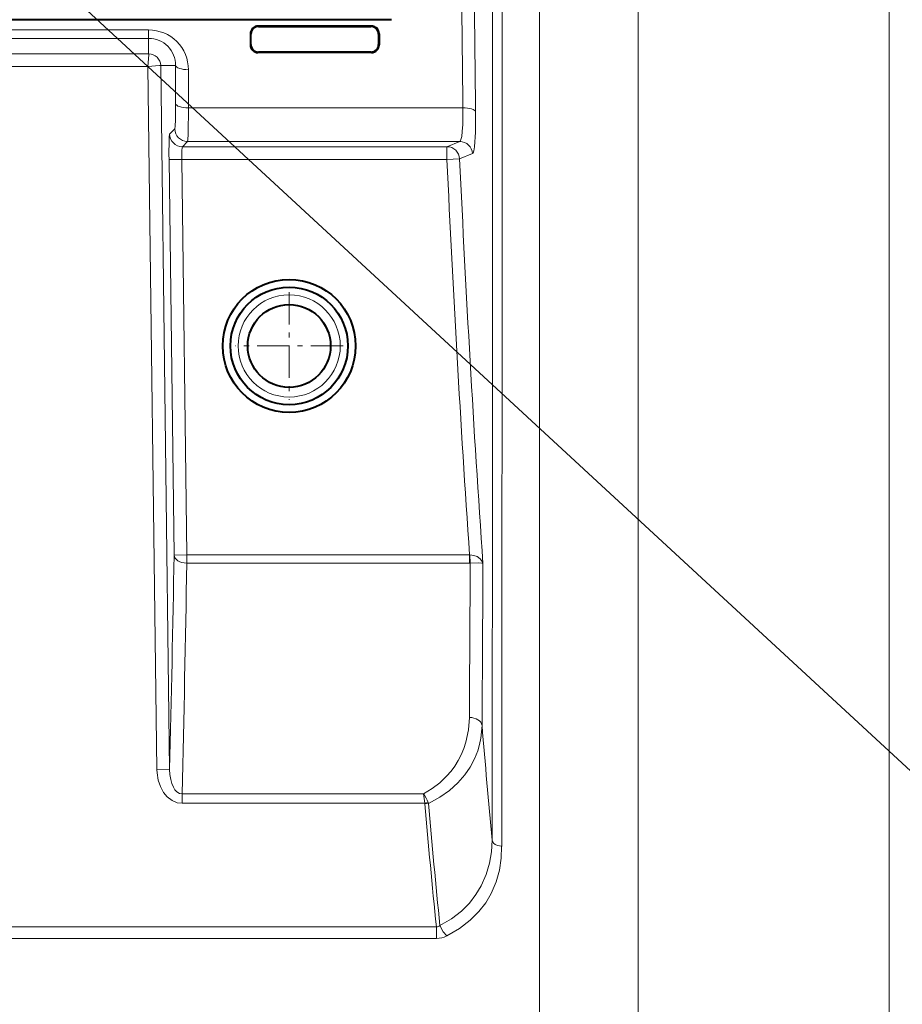
# Model space of a CAD drawing. Extents: x 120 to 1146, y 44 to 810.
# Drawn here: x 933 to 950, y 224 to 243 of the extents above; entities that cross this region are included whole.
import ezdxf

# ---------------------------------------------------------------- set-up
doc = ezdxf.new("R2010")
doc.units = 0
doc.linetypes.add('DASHDOT', pattern=[18.5, 12, -3, 0.5, -3])

msp = doc.modelspace()

# ---------------------------------------------------------------- linework, layer by layer
at = {"color": 7, "lineweight": 13}
for p, q in [((943.374329, 265.451416), (943.374329, 219.088318)), ((945.306396, 265.451416), (945.306396, 220.206573)), ((950.218018, 215.681534), (950.218018, 265.451416)), ((925.672424, 251.689743), (965.786499, 214.653671)), ((937.867126, 243.210571), (937.876465, 243.201401)), ((940.082092, 243.210571), (940.072754, 243.201401)), ((935.724609, 243.134003), (911.224609, 243.134003)), ((935.724609, 242.969666), (911.224609, 242.969666)), ((935.724609, 242.969666), (935.724609, 243.134018)), ((935.724609, 242.667404), (935.724609, 242.969666)), ((937.715332, 243.060669), (937.724609, 243.051498)), ((940.233887, 243.060669), (940.224609, 243.051498)), ((937.715332, 242.841904), (937.724609, 242.851318)), ((940.233887, 242.841904), (940.224609, 242.851318)), ((935.724609, 242.667404), (911.224609, 242.667404)), ((937.863342, 242.691986), (937.87262, 242.701401)), ((940.085876, 242.691986), (940.076599, 242.701401)), ((935.710144, 242.417557), (911.239075, 242.417557)), ((935.88501, 228.659256), (935.710144, 242.417557)), ((935.959778, 242.435333), (936.252136, 242.439041)), ((936.134827, 228.66243), (935.959778, 242.435333)), ((936.252136, 241.691711), (936.252136, 242.439041)), ((936.501953, 241.60939), (936.501953, 242.35672)), ((941.874634, 241.60939), (936.501953, 241.60939)), ((936.133972, 241.096634), (936.23468, 241.198685)), ((936.383789, 240.84996), (936.484558, 240.952011)), ((941.561951, 240.84996), (936.383789, 240.84996)), ((941.81311, 240.952011), (936.484558, 240.952011)), ((941.561951, 240.84996), (941.81311, 240.952011)), ((941.561951, 240.600113), (941.561951, 240.84996)), ((941.81073, 240.611771), (942.06189, 240.71376)), ((936.123474, 240.596939), (936.373291, 240.600113)), ((936.123474, 240.596939), (936.221802, 232.859894)), ((941.561951, 240.600113), (936.373291, 240.600113)), ((936.373291, 240.600113), (936.471619, 232.863068)), ((941.81073, 240.611771), (941.561951, 240.600113)), ((936.221802, 232.859894), (936.471619, 232.863068)), ((936.471619, 232.863068), (942.005371, 232.863068)), ((936.471619, 232.700928), (936.471619, 232.863068)), ((942.005371, 232.863068), (942.011475, 232.862823)), ((942.005371, 232.700928), (942.005371, 232.863068)), ((942.011475, 232.862823), (942.017456, 232.701111)), ((936.471619, 232.700928), (942.005371, 232.700928)), ((942.005371, 232.700928), (942.017456, 232.701111)), ((936.134827, 228.66243), (935.88501, 228.659256)), ((936.377258, 228.185913), (936.377258, 228.001434)), ((936.377258, 228.185913), (941.101685, 228.185913)), ((936.377258, 228.001434), (941.127319, 228.001434)), ((941.126892, 228.001343), (941.193848, 228.016418)), ((941.127869, 227.99472), (941.126892, 228.001343)), ((941.198608, 228.000977), (941.127869, 227.99472)), ((941.198608, 228.000977), (941.193848, 228.016418)), ((905.593384, 225.585846), (941.355835, 225.585846)), ((941.355835, 225.35907), (941.355835, 225.585846)), ((905.593384, 225.35907), (941.355835, 225.35907))]:
    msp.add_line(p, q, dxfattribs=at)
at = {"color": 7, "lineweight": 40}
for p, q in [((940.474609, 243.334732), (906.474609, 243.334732)), ((940.082092, 243.210571), (937.867126, 243.210571)), ((937.876465, 243.201401), (940.072754, 243.201401)), ((937.715332, 243.060669), (937.715332, 242.841904)), ((937.724609, 242.851318), (937.724609, 243.051498)), ((940.224609, 243.051498), (940.224609, 242.851318)), ((940.233887, 243.060669), (940.233887, 242.841904)), ((940.085876, 242.691986), (937.863342, 242.691986)), ((940.076599, 242.701401), (937.87262, 242.701401))]:
    msp.add_line(p, q, dxfattribs=at)
at = {"color": 7, "linetype": 'DASHDOT', "lineweight": 13, "ltscale": 0.052682}
for p, q in [((938.474609, 238.005051), (938.474609, 235.897751)), ((939.528259, 236.951401), (937.420959, 236.951401))]:
    msp.add_line(p, q, dxfattribs=at)
at = {"color": 7, "lineweight": 13}
for points in [[(942.445313, 227.280594), (942.451111, 235.578232), (942.455933, 261.693817)], [(935.710144, 242.417557), (935.728027, 242.646439), (935.726196, 242.664581), (935.725159, 242.666946), (935.72467, 242.667404)], [(935.710144, 242.417557), (935.938782, 242.438354), (935.956909, 242.436768), (935.95929, 242.435745), (935.959778, 242.435272)], [(936.484558, 240.952011), (936.485046, 240.952911), (936.486084, 240.955902), (936.488953, 240.974258), (936.496094, 241.103638), (936.501953, 241.60939)], [(941.874634, 241.60939), (941.871765, 241.286407), (941.862915, 241.145584), (941.851379, 241.052139), (941.836365, 240.987473), (941.82489, 240.962418), (941.818848, 240.955383), (941.81311, 240.952011)], [(942.123474, 241.534988), (942.120605, 241.132416), (942.10144, 240.848587), (942.088135, 240.770065), (942.072449, 240.724609), (942.065491, 240.715927), (942.06189, 240.71376)], [(942.011475, 232.862823), (942.088074, 232.85318), (942.151306, 232.830444), (942.215271, 232.786377), (942.253723, 232.734787), (942.266541, 232.696793)], [(942.017456, 232.701111), (942.186035, 232.705566), (942.247498, 232.701828), (942.262878, 232.698547), (942.266541, 232.696793)], [(942.001526, 229.682922), (941.984131, 229.438522), (941.933228, 229.196671), (941.892273, 229.071991), (941.840637, 228.949005), (941.78363, 228.838562), (941.716675, 228.730392), (941.641968, 228.628662), (941.556885, 228.530151), (941.426086, 228.405121), (941.274597, 228.289429), (941.101685, 228.185913)], [(942.249756, 229.526199), (942.227173, 229.277573), (942.20166, 229.154068), (942.166138, 229.031464), (942.102234, 228.869949), (942.018372, 228.711594), (941.912964, 228.557587), (941.776978, 228.401779), (941.613342, 228.254807), (941.420715, 228.119888), (941.198608, 228.000977)], [(935.88501, 228.659256), (935.887939, 228.59671), (935.910522, 228.456375), (935.953613, 228.327866), (936.014893, 228.215881), (936.087036, 228.128754), (936.182312, 228.055389), (936.282288, 228.013809), (936.377258, 228.001434)], [(936.134827, 228.66243), (936.140015, 228.562958), (936.155823, 228.465271), (936.177246, 228.389465), (936.208252, 228.317352), (936.238892, 228.268234), (936.277771, 228.225922), (936.325073, 228.196198), (936.377258, 228.185913)], [(942.445313, 227.280609), (942.433472, 227.053848), (942.395691, 226.828751), (942.329834, 226.606506), (942.233154, 226.388748), (942.129578, 226.216721), (942.001221, 226.050903), (941.845703, 225.893631), (941.6521, 225.742264), (941.424866, 225.608841)], [(942.632935, 227.159988), (942.626221, 226.927017), (942.591858, 226.69487), (942.527283, 226.464676), (942.429077, 226.238037), (942.321289, 226.057312), (942.185791, 225.882294), (942.019714, 225.7155), (941.808044, 225.552032), (941.557495, 225.407425)], [(942.445313, 227.280579), (942.472595, 227.224869), (942.508423, 227.194199), (942.552734, 227.17305), (942.632874, 227.159988)], [(941.424866, 225.608841), (941.489807, 225.48558), (941.557495, 225.407425)]]:
    msp.add_lwpolyline(points, dxfattribs=at)
at = {"color": 7, "lineweight": 40}
for radius in [1.3, 1.15, 0.8105]:
    msp.add_circle((938.474609, 236.951401), radius, dxfattribs=at)
at = {"color": 7, "lineweight": 13}
msp.add_circle((938.474609, 236.951401), 1, dxfattribs=at)
for centre, radius, start, end in [((-58821.054688, 255.49379), 59763.698317, 359.972836, 0.005932), ((935.72467, 242.442169), 0.527491, 359.66033, 90.005603), ((935.72467, 242.356674), 0.777327, 0.002432, 90.002489), ((935.724426, 242.431976), 0.235406, 0.813461, 89.93377), ((941.560608, 240.59967), 0.250354, 2.768753, 89.695656), ((941.811768, 240.701721), 0.250354, 2.756332, 89.695601), ((1292.621338, 256.81369), 351.433383, 182.644316, 183.907819), ((1291.031372, 256.726898), 349.591954, 182.64209, 183.941479), ((394.076111, 241.973938), 542.222241, 358.593251, 359.036886), ((395.809143, 241.72377), 540.737682, 358.565398, 359.043908), ((-917.281128, 241.010269), 1859.317178, 359.65094, 359.743948), ((-919.646606, 240.973221), 1861.931541, 359.647747, 359.745315), ((1155.80957, 246.988983), 214.272552, 184.674672, 185.277423), ((939.31311, 227.851288), 1.819771, 4.732408, 10.597111), ((940.675293, 227.846802), 0.545273, 18.1376, 38.494038), ((1129.939697, 244.643402), 189.544369, 185.03909, 185.770494), ((1130.109131, 244.659286), 189.643551, 185.039363, 185.765317), ((941.364197, 225.675201), 0.089807, 264.688829, 312.448185), ((941.3703, 225.747955), 0.388866, 267.87488, 298.797987)]:
    msp.add_arc(centre, radius, start, end, dxfattribs=at)
at = {"color": 7, "lineweight": 40}
for centre, radius, start, end in [((937.866455, 243.059158), 0.151293, 89.730292, 179.429766), ((937.875732, 243.049988), 0.15129, 89.730367, 179.431282), ((940.073486, 243.049988), 0.151293, 0.570322, 90.269549), ((940.082764, 243.059158), 0.151293, 0.570238, 90.269706), ((937.863953, 242.840378), 0.148492, 179.410068, 269.751338), ((937.873291, 242.849777), 0.148492, 179.410068, 269.751331), ((940.075928, 242.849777), 0.148492, 270.248664, 0.589938), ((940.085266, 242.840378), 0.148492, 270.248664, 0.589938)]:
    msp.add_arc(centre, radius, start, end, dxfattribs=at)
at = {"color": 7, "lineweight": 13}
for centre, major_axis, ratio, start_param, end_param in [((946.674194, 265.382416), (-1.664062, -52.284088), 0.086854, 4.787732957, 5.187174948), ((946.918762, 265.289642), (-1.662964, -52.249069), 0.086831, 4.787610068, 5.187121808), ((936.501953, 242.442215), (-0.25, 0), 0.34202, 0.037147812, 1.570796327), ((936.224243, 241.948227), (0.009521, -0.75), 0.034918, 0.034462263, 1.221284728), ((936.501953, 241.694885), (-0.25, 0), 0.34202, 0.037147886, 1.57079633), ((941.874634, 241.523865), (0.25, 0.003204), 0.341996, 0.092881872, 1.566419224), ((936.14093, 240.596939), (0.006348, -0.5), 0.034918, 3.176054899, 4.711944296), ((936.383789, 241.099808), (-0.177917, 0.175659), 0.998798, 0.792354667, 2.349237981), ((936.484558, 241.201859), (-0.177917, 0.175659), 0.998798, 0.792354695, 2.349237958), ((936.390747, 240.600113), (0.006409, -0.25), 0.069802, 3.174715695, 4.710607037), ((936.471619, 232.863068), (0.249939, -0.004257), 0.64847, 3.187454272, 4.723440471), ((942.001526, 229.505859), (0.25, -0.001526), 0.70828, 0.123777459, 1.575139753)]:
    msp.add_ellipse(centre, major_axis=major_axis, ratio=ratio, start_param=start_param, end_param=end_param, dxfattribs=at)

doc.saveas('drawing.dxf')
